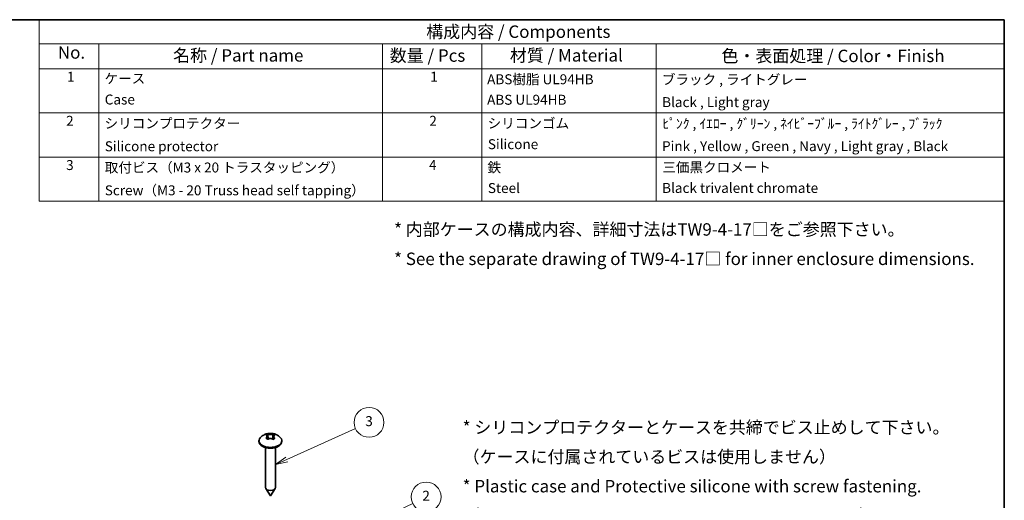
# Model space of a CAD drawing. Units: millimetres. Extents: x 22 to 4373, y 12 to 574.
# Drawn here: x 311 to 608, y 289 to 434 of the extents above; entities that cross this region are included whole.
import ezdxf

# ---------------------------------------------------------------- set-up
doc = ezdxf.new("R2010")
doc.units = ezdxf.units.MM
doc.header["$LTSCALE"] = 1.5
for name, color, linetype, lineweight in [('Border (ISO)', 7, 'Continuous', 35), ('Symbol (ISO)', 7, 'Continuous', 18), ('Visible (ISO)', 7, 'Continuous', 35), ('Visible Narrow (ISO)', 7, 'Continuous', 25)]:
    doc.layers.add(name, color=color, linetype=linetype, lineweight=lineweight)
doc.layers.add('Symbol (TK)', color=100, linetype='Continuous', lineweight=18, true_color=0x00ff3f)
doc.styles.add('Note Text (TK)', font='txt')
doc.styles.add('Note Text (TK2)', font='txt')

# ---------------------------------------------------------------- blocks, each defined once
blk = doc.blocks.new('図面枠 tk図枠')
at = {"layer": 'Border (ISO)'}
for p, q in [((14.5, 289), (405.5, 289)), ((405.5, 289), (405.5, 8))]:
    blk.add_line(p, q, dxfattribs=at)
blk = doc.blocks.new('構成内容 _ Components')
at = {"layer": 'Symbol (ISO)'}
for p, q in [((405.5, 289), (211.5, 289)), ((211.5, 289), (211.5, 284.16)), ((405.5, 289), (405.5, 284.16)), ((405.5, 284.16), (211.5, 284.16)), ((211.5, 284.16), (211.5, 279.12)), ((223.5, 284.16), (223.5, 279.12)), ((280.5, 284.16), (280.5, 279.12)), ((300.5, 284.16), (300.5, 279.12)), ((335.5, 284.16), (335.5, 279.12)), ((405.5, 284.16), (405.5, 279.12)), ((405.5, 279.12), (211.5, 279.12)), ((211.5, 279.12), (211.5, 252.52)), ((223.5, 279.12), (223.5, 252.52)), ((280.5, 279.12), (280.5, 252.52)), ((300.5, 279.12), (300.5, 252.52)), ((335.5, 279.12), (335.5, 252.52)), ((405.5, 279.12), (405.5, 252.52)), ((405.5, 270.25), (211.5, 270.25)), ((405.5, 261.39), (211.5, 261.39)), ((405.5, 252.52), (211.5, 252.52))]:
    blk.add_line(p, q, dxfattribs=at)
at = {"layer": 'Symbol (ISO)', "color": 7, "attachment_point": 7}
for s, insert, char_height, style in [('構成内容 / Components', (289.31, 284.56), 2.5, 'Note Text (TK)'), ('No.', (215.26, 280.38), 2.5, 'Note Text (TK)'), ('名称 / Part name', (238.42, 279.79), 2.5, 'Note Text (TK)'), ('数量 / Pcs', (281.97, 279.76), 2.5, 'Note Text (TK)'), ('材質 / Material', (306.12, 279.8), 2.5, 'Note Text (TK)'), ('色・表面処理 / Color・Finish', (348.65, 279.69), 2.5, 'Note Text (TK)'), ('1', (217.1, 275.91), 2, 'Note Text (TK2)'), ('ケース ', (224.65, 275.55), 2, 'Note Text (TK2)'), ('1', (290.1, 275.91), 2, 'Note Text (TK2)'), ('ABS樹脂 UL94HB', (301.54, 275.4), 2, 'Note Text (TK2)'), ('ブラック , ライトグレー', (336.67, 275.35), 2, 'Note Text (TK2)'), ('Case', (224.68, 271.33), 2, 'Note Text (TK2)'), ('ABS UL94HB', (301.54, 271.28), 2, 'Note Text (TK2)'), ('Black , Light gray', (336.72, 270.8), 2, 'Note Text (TK2)'), ('2', (216.92, 267.04), 2, 'Note Text (TK2)'), ('シリコンプロテクター', (224.65, 266.53), 2, 'Note Text (TK2)'), ('2', (289.92, 267.04), 2, 'Note Text (TK2)'), ('シリコンゴム', (301.65, 266.55), 2, 'Note Text (TK2)'), ('ﾋﾟﾝｸ , ｲｴﾛｰ , ｸﾞﾘｰﾝ , ﾈｲﾋﾞｰﾌﾞﾙｰ , ﾗｲﾄｸﾞﾚｰ , ﾌﾞﾗｯｸ', (336.77, 266.47), 2, 'Note Text (TK2)'), ('Silicone protector', (224.69, 261.93), 2, 'Note Text (TK2)'), ('Silicone', (301.69, 262.35), 2, 'Note Text (TK2)'), ('Pink , Yellow , Green , Navy , Light gray , Black', (336.7, 261.95), 2, 'Note Text (TK2)'), ('3', (216.92, 258.15), 2, 'Note Text (TK2)'), ('取付ビス（M3 x 20 トラスタッピング）', (224.69, 257.66), 2, 'Note Text (TK2)'), ('4', (289.87, 258.18), 2, 'Note Text (TK2)'), ('鉄', (301.62, 257.67), 2, 'Note Text (TK2)'), ('三価黒クロメート', (336.76, 257.7), 2, 'Note Text (TK2)'), ('Screw（M3 - 20 Truss head self tapping）', (224.69, 253.07), 2, 'Note Text (TK2)'), ('Steel', (301.69, 253.53), 2, 'Note Text (TK2)'), ('Black trivalent chromate', (336.72, 253.55), 2, 'Note Text (TK2)')]:
    blk.add_mtext(s, dxfattribs=dict(at, insert=insert, char_height=char_height, style=style))
blk = doc.blocks.new('バルーン1')
at = {"layer": 'Symbol (TK)', "color": 100, "true_color": 0x00ff40}
for p, q in [((261.27, 200.58), (275.08, 206.82)), ((261.06, 201.04), (258.99, 199.55)), ((261.27, 200.58), (258.99, 199.55)), ((258.99, 199.55), (261.47, 200.13))]:
    blk.add_line(p, q, dxfattribs=at)
at = {"layer": 'Symbol (TK)'}
blk.add_circle((277.81, 208.05), 3, dxfattribs=at)
at = {"layer": 'Symbol (TK)', "color": 7, "insert": (277.81, 208.04), "char_height": 2, "attachment_point": 5, "style": 'Note Text (TK2)'}
blk.add_mtext('3', dxfattribs=at)
blk = doc.blocks.new('バルーン2')
at = {"layer": 'Symbol (TK)', "color": 100, "true_color": 0x00ff40}
for p, q in [((273.69, 185.61), (286.58, 191.77)), ((273.47, 186.07), (271.43, 184.54)), ((273.69, 185.61), (271.43, 184.54)), ((271.43, 184.54), (273.9, 185.16))]:
    blk.add_line(p, q, dxfattribs=at)
at = {"layer": 'Symbol (TK)'}
blk.add_circle((289.28, 193.05), 3, dxfattribs=at)
at = {"layer": 'Symbol (TK)', "color": 7, "insert": (289.28, 193.04), "char_height": 2, "attachment_point": 5, "style": 'Note Text (TK2)'}
blk.add_mtext('2', dxfattribs=at)

msp = doc.modelspace()

# ---------------------------------------------------------------- linework, layer by layer
at = {"layer": 'Visible (ISO)'}
for p, q in [((383.5314, 306.5149), (383.5314, 306.2699)), ((385.9433, 307.8915), (386.2592, 306.9461)), ((386.2675, 307.0809), (386.2228, 307.0551)), ((386.246, 308.4733), (386.246, 308.1578)), ((387.74, 307.0551), (387.6953, 307.0809)), ((388.0195, 307.8915), (387.7035, 306.9461)), ((387.7168, 308.4733), (387.7168, 308.1578)), ((390.4314, 306.5149), (390.4314, 306.2699)), ((385.4814, 304.4762), (385.4814, 292.3895)), ((388.4814, 304.4762), (388.4814, 292.3895)), ((386.9713, 289.9378), (385.5768, 292.0855)), ((386.9915, 289.9378), (388.3859, 292.0855))]:
    msp.add_line(p, q, dxfattribs=at)
for centre, major_axis, start_param, end_param in [((386.9814, 306.5149), (3.45, 0), 2.67570088, 6.74907708), ((386.9814, 306.2699), (-3.45, 0), 0, 3.14159265), ((386.9814, 307.7233), (-1.3219, 0), 1.00031667, 1.10608719), ((386.9814, 307.7233), (-1.3219, 0), 2.03550546, 2.14127599), ((386.9814, 292.3895), (1.5, 0), 3.14159267, 6.28318531), ((386.9814, 289.94), (-0.0108, 0), 0.35865043, 2.78294222)]:
    msp.add_ellipse(centre, major_axis=major_axis, ratio=0.57735027, start_param=start_param, end_param=end_param, dxfattribs=at)
for points, knots in [([(383.8991, 307.4097), (384.1624, 307.7121), (384.4363, 307.9324), (385.0494, 308.3312), (385.3816, 308.4722), (386.0968, 308.6955), (386.4722, 308.7512), (387.2182, 308.7744), (387.5886, 308.7414), (388.3668, 308.5577), (388.7773, 308.4108), (389.4958, 307.9571), (389.7854, 307.7291), (390.0637, 307.4097)], [4.39288259, 4.39288259, 4.39288259, 4.39288259, 4.6529764, 4.6529764, 5.00202072, 5.00202072, 5.44398254, 5.44398254, 5.88594436, 5.88594436, 6.32790618, 6.32790618, 6.60269169, 6.60269169, 6.60269169, 6.60269169]), ([(385.6497, 308.129), (385.7499, 308.1984), (385.8496, 308.261), (385.9448, 308.3159), (386.04, 308.3709), (386.1415, 308.4245), (386.246, 308.4733)], [2.1934142503, 2.1934142503, 2.1934142503, 2.1934142503, 2.2338136253, 2.2338136253, 2.2338136253, 2.2742130002, 2.2742130002, 2.2742130002, 2.2742130002]), ([(386.246, 306.9356), (386.1415, 307.0025), (386.04, 307.064), (385.9448, 307.119), (385.8496, 307.174), (385.7499, 307.2286), (385.6497, 307.2799)], [2.1934142503, 2.1934142503, 2.1934142503, 2.1934142503, 2.2338136253, 2.2338136253, 2.2338136253, 2.2742130002, 2.2742130002, 2.2742130002, 2.2742130002]), ([(385.7033, 307.3334), (385.724, 307.3536), (385.7437, 307.374), (385.8054, 307.4416), (385.8425, 307.4891), (385.9107, 307.5967), (385.937, 307.656), (385.9559, 307.7409), (385.9589, 307.7675), (385.9589, 307.7934), (385.9589, 307.8562), (385.9411, 307.9148), (385.8814, 308.0022), (385.8481, 308.0343), (385.7764, 308.081), (385.7416, 308.0978), (385.7033, 308.1111)], [0.664951463, 0.664951463, 0.664951463, 0.664951463, 0.674903424, 0.674903424, 0.697709557, 0.697709557, 0.726507365, 0.726507365, 0.739965525, 0.739965525, 0.739965525, 0.772600108, 0.772600108, 0.79599471, 0.79599471, 0.813648656, 0.813648656, 0.813648656, 0.813648656]), ([(386.3079, 308.4602), (386.3316, 308.4547), (386.3563, 308.4494), (386.4414, 308.4324), (386.5055, 308.4214), (386.6603, 308.4002), (386.7522, 308.3912), (386.8917, 308.3847), (386.9365, 308.3837), (386.9814, 308.3837), (387.0902, 308.3837), (387.1984, 308.3901), (387.3761, 308.4094), (387.447, 308.4198), (387.5637, 308.4405), (387.6109, 308.4501), (387.6549, 308.4602)], [0.664951463, 0.664951463, 0.664951463, 0.664951463, 0.674903424, 0.674903424, 0.697709557, 0.697709557, 0.726507365, 0.726507365, 0.739965525, 0.739965525, 0.739965525, 0.772600108, 0.772600108, 0.79599471, 0.79599471, 0.813648656, 0.813648656, 0.813648656, 0.813648656]), ([(387.6549, 306.9843), (387.6312, 307.0028), (387.6064, 307.0203), (387.5214, 307.0745), (387.4572, 307.1063), (387.3024, 307.1639), (387.2105, 307.1853), (387.071, 307.2006), (387.0262, 307.203), (386.9814, 307.203), (386.8726, 307.203), (386.7643, 307.1889), (386.5866, 307.1393), (386.5157, 307.1112), (386.399, 307.0492), (386.3518, 307.0186), (386.3079, 306.9843)], [0.664951463, 0.664951463, 0.664951463, 0.664951463, 0.674903424, 0.674903424, 0.697709557, 0.697709557, 0.726507365, 0.726507365, 0.739965525, 0.739965525, 0.739965525, 0.772600108, 0.772600108, 0.79599471, 0.79599471, 0.813648656, 0.813648656, 0.813648656, 0.813648656]), ([(387.7168, 308.4733), (387.8212, 308.4245), (387.9227, 308.3709), (388.0179, 308.3159), (388.1132, 308.261), (388.2128, 308.1984), (388.3131, 308.129)], [2.1934142503, 2.1934142503, 2.1934142503, 2.1934142503, 2.2338136253, 2.2338136253, 2.2338136253, 2.2742130002, 2.2742130002, 2.2742130002, 2.2742130002]), ([(388.3131, 307.2799), (388.2128, 307.2286), (388.1132, 307.174), (388.0179, 307.119), (387.9227, 307.064), (387.8212, 307.0025), (387.7168, 306.9356)], [2.1934142503, 2.1934142503, 2.1934142503, 2.1934142503, 2.2338136253, 2.2338136253, 2.2338136253, 2.2742130002, 2.2742130002, 2.2742130002, 2.2742130002]), ([(388.2595, 308.1111), (388.2388, 308.1039), (388.219, 308.0957), (388.1574, 308.0652), (388.1202, 308.0386), (388.052, 307.9674), (388.0257, 307.9206), (388.0068, 307.8444), (388.0038, 307.8193), (388.0038, 307.7934), (388.0038, 307.7306), (388.0217, 307.6642), (388.0813, 307.5464), (388.1147, 307.4966), (388.1863, 307.4086), (388.2211, 307.3709), (388.2595, 307.3334)], [0.664951463, 0.664951463, 0.664951463, 0.664951463, 0.674903424, 0.674903424, 0.697709557, 0.697709557, 0.726507365, 0.726507365, 0.739965525, 0.739965525, 0.739965525, 0.772600108, 0.772600108, 0.79599471, 0.79599471, 0.813648656, 0.813648656, 0.813648656, 0.813648656])]:
    msp.add_open_spline(points, degree=3, knots=knots, dxfattribs=at)
for points, degree in [([(385.7033, 308.1111), (385.6854, 308.1173), (385.6675, 308.1233), (385.6497, 308.129)], 3), ([(385.6497, 307.2799), (385.6675, 307.298), (385.6854, 307.3159), (385.7033, 307.3334)], 3), ([(386.246, 308.4733), (386.2667, 308.4692), (386.2874, 308.4648), (386.3079, 308.4602)], 3), ([(386.246, 308.1578), (386.246, 307.6719), (386.2675, 307.0809)], 2), ([(386.3079, 306.9843), (386.2874, 306.9684), (386.2667, 306.9521), (386.246, 306.9356)], 3), ([(386.2675, 307.0809), (386.2727, 307.0225), (386.2791, 306.9618)], 2), ([(387.6549, 308.4602), (387.6754, 308.4648), (387.696, 308.4692), (387.7168, 308.4733)], 3), ([(387.7168, 306.9356), (387.696, 306.9521), (387.6754, 306.9684), (387.6549, 306.9843)], 3), ([(387.6953, 307.0809), (387.6901, 307.0225), (387.6836, 306.9618)], 2), ([(387.7168, 308.1578), (387.7168, 307.6719), (387.6953, 307.0809)], 2), ([(388.3131, 308.129), (388.2952, 308.1233), (388.2773, 308.1173), (388.2595, 308.1111)], 3), ([(388.2595, 307.3334), (388.2773, 307.3159), (388.2952, 307.298), (388.3131, 307.2799)], 3)]:
    msp.add_open_spline(points, degree=degree, dxfattribs=at)
at = {"layer": 'Visible Narrow (ISO)'}
for p, q in [((385.7033, 307.3334), (385.7219, 307.2423)), ((386.3079, 308.4602), (386.246, 308.1578)), ((387.6549, 308.4602), (387.7168, 308.1578)), ((388.2595, 307.3334), (388.2408, 307.2423))]:
    msp.add_line(p, q, dxfattribs=at)

# ---------------------------------------------------------------- block references
at = {"xscale": 1.5, "yscale": 1.5, "zscale": 1.5}
msp.add_blockref('図面枠 tk図枠', (0, 0), dxfattribs=at)
at = {"layer": 'Symbol (ISO)', "xscale": 1.5, "yscale": 1.5, "zscale": 1.5}
msp.add_blockref('構成内容 _ Components', (0, 0), dxfattribs=at)
at = {"layer": 'Symbol (TK)', "xscale": 1.5, "yscale": 1.5, "zscale": 1.5}
for name in ['バルーン1', 'バルーン2']:
    msp.add_blockref(name, (0, 0), dxfattribs=at)

# ---------------------------------------------------------------- texts
at = {"layer": 'Symbol (ISO)', "color": 7, "char_height": 3.75, "attachment_point": 4, "line_spacing_factor": 1.418182, "style": 'Note Text (TK)'}
for s, insert, width in [('{* 内部ケースの構成内容、詳細寸法はTW9-4-17□をご参照下さい。\\P* See the separate drawing of TW9-4-17□ for inner enclosure dimensions.}', (424.2678, 365.3363), 181.676488), ("{* シリコンプロテクターとケースを共締でビス止めして下さい。\\P  （ケースに付属されているビスは使用しません）\\P* Plastic case and Protective silicone with screw fastening.\\P  （Don't use the screws come with the plastic case.）}", (444.9304, 296.7795), 150.897855)]:
    msp.add_mtext(s, dxfattribs=dict(at, insert=insert, width=width))

doc.saveas('drawing.dxf')
